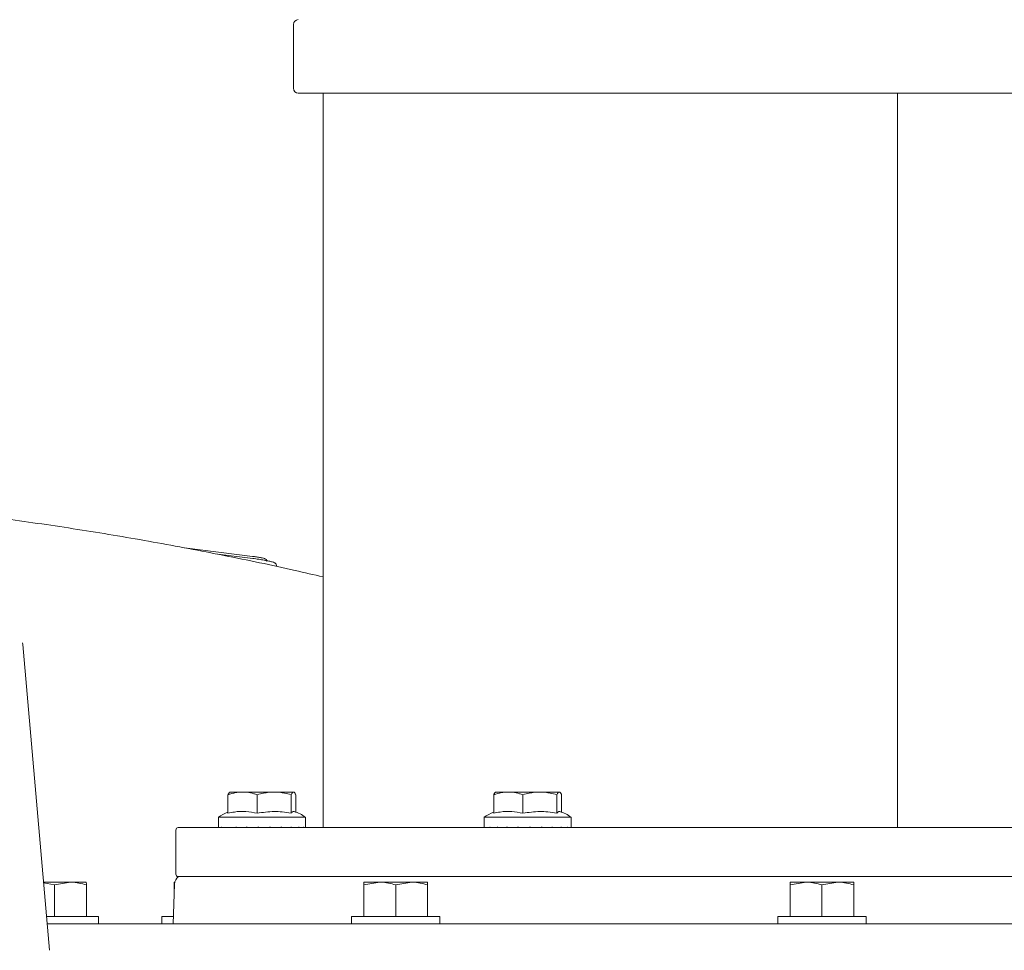
# Model space of a CAD drawing. Units: millimetres. Extents: x 676 to 2187, y 167 to 1887.
# Drawn here: x 1383 to 1584, y 1462 to 1652 of the extents above; entities that cross this region are included whole.
import ezdxf

# ---------------------------------------------------------------- set-up
doc = ezdxf.new("R2010")
doc.units = ezdxf.units.MM
doc.header["$LTSCALE"] = 10

msp = doc.modelspace()

# ---------------------------------------------------------------- linework, layer by layer
at = {"color": 7, "linetype": 'Continuous', "lineweight": 18}
for p, q in [((1438.92, 1651.44), (1438.92, 1638.44)), ((1444.97, 1637.44), (1439.92, 1637.44)), ((1444.97, 1637.44), (1444.97, 1487.44)), ((1444.97, 1637.44), (1447.94, 1637.44)), ((1554.04, 1637.44), (1447.94, 1637.44)), ((1554.04, 1637.44), (1560.95, 1637.44)), ((1609.92, 1637.44), (1560.95, 1637.44)), ((1562.22, 1487.44), (1562.22, 1637.44)), ((1430.59, 1542.82), (1416.69, 1544.54)), ((1430.61, 1542.41), (1422.96, 1543.36)), ((1383.63, 1525.19), (1383.66, 1524.84)), ((1383.66, 1524.84), (1389.13, 1462.37)), ((1425.57, 1494.14), (1425.57, 1490.36)), ((1427.61, 1494.64), (1425.9, 1494.64)), ((1427.61, 1494.64), (1429.48, 1494.64)), ((1433.91, 1494.64), (1429.48, 1494.64)), ((1431.53, 1494.14), (1431.53, 1490.36)), ((1433.91, 1494.64), (1436.08, 1494.64)), ((1438.79, 1494.64), (1436.08, 1494.64)), ((1438.46, 1494.14), (1438.46, 1490.36)), ((1438.79, 1494.64), (1439.1, 1494.64)), ((1439.43, 1494.14), (1439.43, 1490.59)), ((1479.81, 1494.14), (1479.81, 1490.36)), ((1481.86, 1494.64), (1480.15, 1494.64)), ((1481.86, 1494.64), (1483.72, 1494.64)), ((1488.15, 1494.64), (1483.72, 1494.64)), ((1485.77, 1494.14), (1485.77, 1490.36)), ((1488.15, 1494.64), (1490.32, 1494.64)), ((1493.04, 1494.64), (1490.32, 1494.64)), ((1492.7, 1494.14), (1492.7, 1490.36)), ((1493.04, 1494.64), (1493.34, 1494.64)), ((1493.67, 1494.14), (1493.67, 1490.59)), ((1423.6, 1489.54), (1423.6, 1487.44)), ((1423.6, 1489.54), (1441.4, 1489.54)), ((1441.4, 1487.44), (1441.4, 1489.54)), ((1477.84, 1489.54), (1477.84, 1487.44)), ((1477.84, 1489.54), (1490.16, 1489.54)), ((1490.16, 1489.54), (1495.64, 1489.54)), ((1495.64, 1487.44), (1495.64, 1489.54)), ((1415.42, 1487.44), (1626.13, 1487.44)), ((1423.68, 1487.54), (1423.67, 1487.54)), ((1423.68, 1487.44), (1423.68, 1487.54)), ((1424.32, 1487.54), (1424.28, 1487.54)), ((1424.32, 1487.44), (1424.32, 1487.54)), ((1425.57, 1487.54), (1425.51, 1487.54)), ((1425.57, 1487.44), (1425.57, 1487.54)), ((1427.33, 1487.54), (1427.25, 1487.54)), ((1427.33, 1487.44), (1427.33, 1487.54)), ((1429.48, 1487.54), (1429.39, 1487.54)), ((1429.48, 1487.44), (1429.48, 1487.54)), ((1431.85, 1487.54), (1431.75, 1487.54)), ((1431.85, 1487.44), (1431.85, 1487.54)), ((1434.27, 1487.54), (1434.17, 1487.54)), ((1434.27, 1487.44), (1434.27, 1487.54)), ((1436.56, 1487.54), (1436.47, 1487.54)), ((1436.56, 1487.44), (1436.56, 1487.54)), ((1438.54, 1487.54), (1438.47, 1487.54)), ((1438.54, 1487.44), (1438.54, 1487.54)), ((1440.08, 1487.54), (1440.03, 1487.54)), ((1440.08, 1487.44), (1440.08, 1487.54)), ((1441.06, 1487.54), (1441.03, 1487.54)), ((1441.06, 1487.44), (1441.06, 1487.54)), ((1441.4, 1487.44), (1441.4, 1487.54)), ((1441.4, 1487.54), (1441.4, 1487.54)), ((1478.16, 1487.54), (1478.14, 1487.54)), ((1478.16, 1487.44), (1478.16, 1487.54)), ((1479.12, 1487.54), (1479.06, 1487.54)), ((1479.12, 1487.44), (1479.12, 1487.54)), ((1480.64, 1487.54), (1480.56, 1487.54)), ((1480.64, 1487.44), (1480.64, 1487.54)), ((1482.61, 1487.54), (1482.52, 1487.54)), ((1482.61, 1487.44), (1482.61, 1487.54)), ((1484.89, 1487.54), (1484.79, 1487.54)), ((1484.89, 1487.44), (1484.89, 1487.54)), ((1487.31, 1487.54), (1487.21, 1487.54)), ((1487.31, 1487.44), (1487.31, 1487.54)), ((1489.68, 1487.54), (1489.59, 1487.54)), ((1489.68, 1487.44), (1489.68, 1487.54)), ((1491.84, 1487.54), (1491.76, 1487.54)), ((1491.84, 1487.44), (1491.84, 1487.54)), ((1493.62, 1487.54), (1493.56, 1487.54)), ((1493.62, 1487.44), (1493.62, 1487.54)), ((1494.89, 1487.54), (1494.85, 1487.54)), ((1494.89, 1487.44), (1494.89, 1487.54)), ((1495.55, 1487.54), (1495.54, 1487.54)), ((1495.55, 1487.44), (1495.55, 1487.54)), ((1414.92, 1486.94), (1414.92, 1477.94)), ((1626.13, 1477.44), (1415.42, 1477.44)), ((1387.91, 1476.31), (1393.41, 1476.31)), ((1387.92, 1476.15), (1390.16, 1475.73)), ((1390.16, 1475.73), (1393.41, 1476.31)), ((1390.16, 1475.73), (1390.16, 1469.31)), ((1393.41, 1476.31), (1396.65, 1476.31)), ((1396.66, 1475.73), (1396.66, 1469.31)), ((1414.66, 1475.88), (1414.38, 1467.81)), ((1414.57, 1476.31), (1414.72, 1476.31)), ((1414.57, 1475.73), (1414.57, 1473.24)), ((1414.58, 1475.73), (1414.58, 1473.64)), ((1453.3, 1475.73), (1453.3, 1469.31)), ((1453.31, 1476.31), (1456.57, 1476.31)), ((1453.32, 1475.73), (1456.57, 1476.31)), ((1453.32, 1475.73), (1453.32, 1469.31)), ((1456.57, 1476.31), (1463.07, 1476.31)), ((1459.82, 1475.73), (1463.07, 1476.31)), ((1459.82, 1475.73), (1459.82, 1469.31)), ((1463.07, 1476.31), (1466.31, 1476.31)), ((1466.32, 1475.73), (1466.32, 1469.31)), ((1540.3, 1475.73), (1540.3, 1469.31)), ((1540.31, 1476.31), (1543.57, 1476.31)), ((1540.32, 1475.73), (1543.57, 1476.31)), ((1540.32, 1475.73), (1540.32, 1469.31)), ((1543.57, 1476.31), (1550.07, 1476.31)), ((1546.82, 1475.73), (1550.07, 1476.31)), ((1546.82, 1475.73), (1546.82, 1469.31)), ((1550.07, 1476.31), (1553.31, 1476.31)), ((1553.32, 1475.73), (1553.32, 1469.31)), ((1388.52, 1469.31), (1399.15, 1469.31)), ((1399.15, 1467.81), (1399.15, 1469.31)), ((1412.07, 1469.31), (1412.07, 1467.81)), ((1412.07, 1469.31), (1414.43, 1469.31)), ((1450.81, 1469.31), (1450.81, 1467.81)), ((1450.81, 1469.31), (1468.81, 1469.31)), ((1468.81, 1467.81), (1468.81, 1469.31)), ((1537.81, 1469.31), (1537.81, 1467.81)), ((1537.81, 1469.31), (1546.83, 1469.31)), ((1546.83, 1469.31), (1555.81, 1469.31)), ((1555.81, 1467.81), (1555.81, 1469.31)), ((1388.74, 1467.81), (1704.4, 1467.81))]:
    msp.add_line(p, q, dxfattribs=at)
for centre, radius, start, end in [((1439.92, 1651.44), 1, 90, 180), ((1439.92, 1638.44), 1, 180, 270), ((1427.86, 1483.92), 7.05, 108.9658, 127.1694), ((1437.14, 1483.92), 7.05, 52.8306, 74.2216), ((1482.1, 1483.92), 7.05, 108.9658, 127.1694), ((1491.38, 1483.92), 7.05, 52.8306, 74.2216), ((1415.42, 1486.94), 0.5, 90, 180), ((1416.66, 1475.81), 2, 125.427, 178), ((1415.42, 1477.94), 0.5, 180, 270)]:
    msp.add_arc(centre, radius, start, end, dxfattribs=at)
for centre, major_axis, ratio, start_param, end_param in [((1432.5, 1487.54), (6.66, 6.66), 0.886259, 2.295968, 2.307204), ((1432.5, 1487.54), (7.4, 7.4), 0.667502, 2.159377, 2.170613), ((1432.5, 1487.54), (8.01, 8.01), 0.485511, 2.022786, 2.034022), ((1432.5, 1487.54), (8.46, 8.46), 0.32629, 1.886195, 1.897431), ((1432.5, 1487.54), (8.76, 8.76), 0.180738, 1.749604, 1.76084), ((1432.5, 1487.54), (8.89, 8.89), 0.042242, 1.613013, 1.624249), ((1432.5, 1487.54), (8.86, 8.86), 0.094656, 4.795527, 4.806763), ((1432.5, 1487.54), (8.66, 8.66), 0.235162, 4.932118, 4.943354), ((1432.5, 1487.54), (8.31, 8.31), 0.385055, 5.068709, 5.079945), ((1432.5, 1487.54), (7.79, 7.79), 0.5517, 5.2053, 5.216536), ((1432.5, 1487.54), (7.13, 7.13), 0.745692, 5.341891, 5.353127), ((1432.5, 1487.54), (6.34, 6.34), 0.983991, 5.478482, 5.489718), ((1486.74, 1487.54), (7.05, 7.05), 0.771111, 2.227672, 2.238908), ((1486.74, 1487.54), (7.72, 7.72), 0.57294, 2.091081, 2.102317), ((1486.74, 1487.54), (8.25, 8.25), 0.403702, 1.95449, 1.965726), ((1486.74, 1487.54), (8.63, 8.63), 0.252258, 1.817899, 1.829135), ((1486.74, 1487.54), (8.85, 8.85), 0.110964, 1.681308, 1.692545), ((1486.74, 1487.54), (8.9, 8.9), 0.026085, 4.727232, 4.738468), ((1486.74, 1487.54), (8.78, 8.78), 0.16412, 4.863823, 4.875059), ((1486.74, 1487.54), (8.5, 8.5), 0.308527, 5.000414, 5.01165), ((1486.74, 1487.54), (8.07, 8.07), 0.465723, 5.137005, 5.148241), ((1486.74, 1487.54), (7.48, 7.48), 0.644421, 5.273596, 5.284832), ((1486.74, 1487.54), (6.76, 6.76), 0.85785, 5.410187, 5.421423)]:
    msp.add_ellipse(centre, major_axis=major_axis, ratio=ratio, start_param=start_param, end_param=end_param, dxfattribs=at)
for points, knots in [([(1444.97, 1538.62), (1443.07, 1539.07), (1436.34, 1540.66), (1424.78, 1543.05), (1410.28, 1545.82), (1395.76, 1548.24), (1383.78, 1550.03), (1376.63, 1550.91), (1374.34, 1551.18)], [0, 0, 0, 0, 0.0809207, 0.2865267, 0.4916419, 0.6969412, 0.9028044, 1, 1, 1, 1]), ([(1433.53, 1541.79), (1433.52, 1541.86), (1433.5, 1541.99), (1433.41, 1542.13), (1433.31, 1542.23), (1433.18, 1542.31), (1432.97, 1542.39), (1432.57, 1542.5), (1431.84, 1542.64), (1431.15, 1542.75), (1430.71, 1542.81), (1430.59, 1542.82)], [0, 0, 0, 0, 0.052602, 0.094762, 0.136821, 0.188134, 0.283685, 0.498067, 0.700205, 0.912377, 1, 1, 1, 1]), ([(1435.47, 1540.9), (1435.46, 1540.99), (1435.46, 1541.16), (1435.33, 1541.34), (1435.2, 1541.46), (1434.98, 1541.57), (1434.62, 1541.7), (1433.93, 1541.87), (1432.99, 1542.06), (1431.85, 1542.25), (1431.03, 1542.35), (1430.61, 1542.41)], [0, 0, 0, 0, 0.045897, 0.083106, 0.125509, 0.196491, 0.340596, 0.499223, 0.666232, 0.829898, 1, 1, 1, 1]), ([(1427.61, 1494.64), (1427.47, 1494.62), (1426.78, 1494.52), (1426.11, 1494.31), (1425.57, 1494.14)], [0, 0, 0, 0, 0.203844, 1, 1, 1, 1]), ([(1425.57, 1494.14), (1425.61, 1494.21), (1425.72, 1494.44), (1425.83, 1494.56), (1425.9, 1494.64)], [0, 0, 0, 0, 0.3482533, 1, 1, 1, 1]), ([(1431.53, 1494.14), (1431.29, 1494.21), (1430.62, 1494.44), (1429.93, 1494.56), (1429.48, 1494.64)], [0, 0, 0, 0, 0.348253, 1, 1, 1, 1]), ([(1433.91, 1494.64), (1433.55, 1494.59), (1432.75, 1494.48), (1431.96, 1494.26), (1431.53, 1494.14)], [0, 0, 0, 0, 0.444122, 1, 1, 1, 1]), ([(1438.46, 1494.14), (1438.01, 1494.26), (1437.23, 1494.48), (1436.43, 1494.59), (1436.08, 1494.64)], [0, 0, 0, 0, 0.5698289, 1, 1, 1, 1]), ([(1438.79, 1494.64), (1438.77, 1494.62), (1438.66, 1494.52), (1438.55, 1494.31), (1438.46, 1494.14)], [0, 0, 0, 0, 0.203843, 1, 1, 1, 1]), ([(1439.43, 1494.14), (1439.39, 1494.21), (1439.28, 1494.44), (1439.17, 1494.56), (1439.1, 1494.64)], [0, 0, 0, 0, 0.348253, 1, 1, 1, 1]), ([(1481.86, 1494.64), (1481.72, 1494.62), (1481.02, 1494.52), (1480.35, 1494.31), (1479.81, 1494.14)], [0, 0, 0, 0, 0.203845, 1, 1, 1, 1]), ([(1479.81, 1494.14), (1479.85, 1494.21), (1479.96, 1494.44), (1480.07, 1494.56), (1480.15, 1494.64)], [0, 0, 0, 0, 0.348252, 1, 1, 1, 1]), ([(1485.77, 1494.14), (1485.54, 1494.21), (1484.86, 1494.44), (1484.17, 1494.56), (1483.72, 1494.64)], [0, 0, 0, 0, 0.348251, 1, 1, 1, 1]), ([(1488.15, 1494.64), (1487.79, 1494.59), (1486.99, 1494.48), (1486.21, 1494.26), (1485.77, 1494.14)], [0, 0, 0, 0, 0.444121, 1, 1, 1, 1]), ([(1492.7, 1494.14), (1492.25, 1494.26), (1491.47, 1494.48), (1490.67, 1494.59), (1490.32, 1494.64)], [0, 0, 0, 0, 0.5698289, 1, 1, 1, 1]), ([(1493.04, 1494.64), (1493.01, 1494.62), (1492.9, 1494.52), (1492.79, 1494.31), (1492.7, 1494.14)], [0, 0, 0, 0, 0.2038444, 1, 1, 1, 1]), ([(1493.67, 1494.14), (1493.64, 1494.21), (1493.53, 1494.44), (1493.41, 1494.56), (1493.34, 1494.64)], [0, 0, 0, 0, 0.348252, 1, 1, 1, 1]), ([(1431.53, 1490.36), (1430.77, 1490.5), (1429.23, 1490.79), (1427.21, 1490.72), (1426, 1490.46), (1425.57, 1490.36)], [0, 0, 0, 0, 0.384643, 0.779324, 1, 1, 1, 1]), ([(1438.46, 1490.36), (1437.85, 1490.47), (1436.7, 1490.68), (1434.37, 1490.77), (1432.68, 1490.53), (1431.53, 1490.36)], [0, 0, 0, 0, 0.266969, 0.5003485, 1, 1, 1, 1]), ([(1439.06, 1490.7), (1438.93, 1490.71), (1438.73, 1490.73), (1438.53, 1490.46), (1438.46, 1490.36)], [0, 0, 0, 0, 0.639564, 1, 1, 1, 1]), ([(1485.77, 1490.36), (1485.01, 1490.5), (1483.47, 1490.79), (1481.46, 1490.72), (1480.25, 1490.46), (1479.81, 1490.36)], [0, 0, 0, 0, 0.384643, 0.779324, 1, 1, 1, 1]), ([(1492.7, 1490.36), (1492.09, 1490.47), (1490.94, 1490.68), (1488.61, 1490.77), (1486.92, 1490.53), (1485.77, 1490.36)], [0, 0, 0, 0, 0.266969, 0.500349, 1, 1, 1, 1]), ([(1493.3, 1490.7), (1493.17, 1490.71), (1492.97, 1490.73), (1492.77, 1490.46), (1492.7, 1490.36)], [0, 0, 0, 0, 0.639565, 1, 1, 1, 1]), ([(1393.41, 1476.31), (1393.49, 1476.31), (1394.58, 1476.3), (1395.66, 1476), (1396.66, 1475.73)], [0, 0, 0, 0, 0.0702149, 1, 1, 1, 1]), ([(1396.66, 1475.73), (1396.66, 1475.81), (1396.65, 1476.15), (1396.65, 1476.24), (1396.65, 1476.31)], [0, 0, 0, 0, 0.2575521, 1, 1, 1, 1]), ([(1414.57, 1476.31), (1414.57, 1476.3), (1414.58, 1476.27), (1414.58, 1475.95), (1414.58, 1475.73)], [0, 0, 0, 0, 0.268634, 1, 1, 1, 1]), ([(1414.57, 1475.73), (1414.57, 1475.81), (1414.57, 1476.15), (1414.57, 1476.24), (1414.57, 1476.31)], [0, 0, 0, 0, 0.25755, 1, 1, 1, 1]), ([(1453.3, 1475.73), (1453.3, 1475.95), (1453.31, 1476.27), (1453.31, 1476.3), (1453.31, 1476.31)], [0, 0, 0, 0, 0.731366, 1, 1, 1, 1]), ([(1453.31, 1476.31), (1453.31, 1476.24), (1453.31, 1476.15), (1453.32, 1475.81), (1453.32, 1475.73)], [0, 0, 0, 0, 0.742448, 1, 1, 1, 1]), ([(1456.57, 1476.31), (1456.65, 1476.31), (1457.75, 1476.3), (1458.82, 1476), (1459.82, 1475.73)], [0, 0, 0, 0, 0.070216, 1, 1, 1, 1]), ([(1463.07, 1476.31), (1463.15, 1476.31), (1464.24, 1476.3), (1465.32, 1476), (1466.32, 1475.73)], [0, 0, 0, 0, 0.070214, 1, 1, 1, 1]), ([(1466.32, 1475.73), (1466.32, 1475.81), (1466.31, 1476.15), (1466.31, 1476.24), (1466.31, 1476.31)], [0, 0, 0, 0, 0.2575504, 1, 1, 1, 1]), ([(1540.3, 1475.73), (1540.3, 1475.81), (1540.3, 1476.15), (1540.31, 1476.24), (1540.31, 1476.31)], [0, 0, 0, 0, 0.257552, 1, 1, 1, 1]), ([(1540.31, 1476.31), (1540.31, 1476.3), (1540.31, 1476.27), (1540.31, 1475.95), (1540.32, 1475.73)], [0, 0, 0, 0, 0.268634, 1, 1, 1, 1]), ([(1543.57, 1476.31), (1543.65, 1476.31), (1544.74, 1476.3), (1545.82, 1476), (1546.82, 1475.73)], [0, 0, 0, 0, 0.070216, 1, 1, 1, 1]), ([(1550.07, 1476.31), (1550.15, 1476.31), (1551.24, 1476.3), (1552.32, 1476), (1553.32, 1475.73)], [0, 0, 0, 0, 0.0702144, 1, 1, 1, 1]), ([(1553.32, 1475.73), (1553.31, 1475.95), (1553.31, 1476.27), (1553.31, 1476.3), (1553.31, 1476.31)], [0, 0, 0, 0, 0.731367, 1, 1, 1, 1])]:
    msp.add_open_spline(points, degree=3, knots=knots, dxfattribs=at)

doc.saveas('drawing.dxf')
